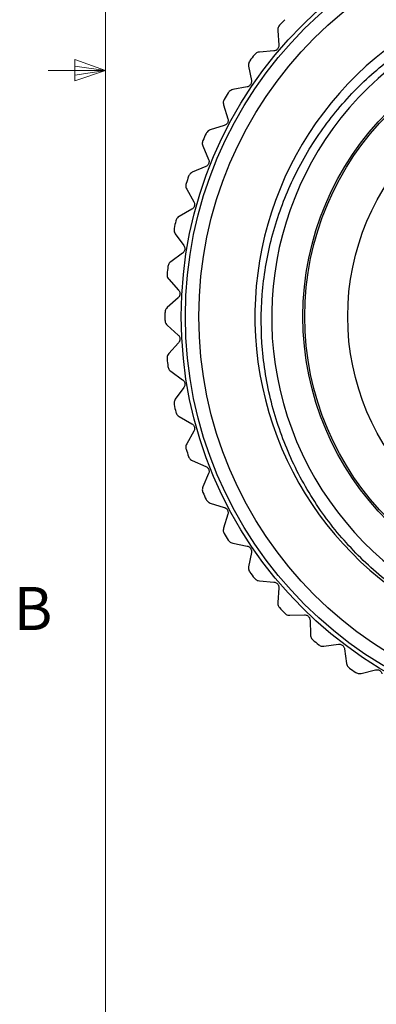
# Model space of a CAD drawing. Units: inches. Extents: x 0.4 to 16.6, y 0.2 to 10.8.
# Drawn here: x 0.4 to 1.2, y 3.5 to 5.6 of the extents above; entities that cross this region are included whole.
import ezdxf

# ---------------------------------------------------------------- set-up
doc = ezdxf.new("R2010")
doc.units = ezdxf.units.IN
doc.header["$MEASUREMENT"] = 0
doc.styles.add('SLDTEXTSTYLE0', font='TXT', dxfattribs={"width": 0.75})

msp = doc.modelspace()

# ---------------------------------------------------------------- linework, layer by layer
at = {"color": 7, "linetype": 'Continuous', "lineweight": 18}
for p, q in [((0.6263, 10.6421), (0.6263, 0.3921)), ((0.5591, 5.5411), (0.5591, 5.4945)), ((0.6263, 5.5171), (0.5591, 5.5411)), ((0.6263, 5.5171), (0.5013, 5.5171)), ((0.6263, 5.5171), (0.5591, 5.5261)), ((0.6263, 5.5171), (0.5591, 5.5068)), ((0.6263, 5.5171), (0.5591, 5.4945))]:
    msp.add_line(p, q, dxfattribs=at)
at = {"color": 7, "linetype": 'Continuous', "lineweight": 25}
for p, q in [((1.0006, 5.604), (1.0032, 5.5723)), ((0.9924, 5.5595), (0.9607, 5.557)), ((0.9374, 5.5263), (0.9434, 5.495)), ((0.934, 5.4812), (0.9027, 5.4752)), ((0.8829, 5.4422), (0.8922, 5.4118)), ((0.8844, 5.397), (0.854, 5.3877)), ((0.8378, 5.3527), (0.8504, 5.3235)), ((0.8442, 5.308), (0.8149, 5.2954)), ((0.8026, 5.2589), (0.8183, 5.2312)), ((0.8138, 5.2151), (0.7861, 5.1994)), ((0.7779, 5.1618), (0.7964, 5.136)), ((0.7937, 5.1195), (0.7679, 5.1009)), ((0.7637, 5.0626), (0.785, 5.0389)), ((0.7841, 5.0222), (0.7604, 5.001)), ((0.7604, 4.9625), (0.7841, 4.9412)), ((0.785, 4.9245), (0.7637, 4.9008)), ((0.7679, 4.8625), (0.7937, 4.844)), ((0.7964, 4.8275), (0.7779, 4.8017)), ((0.7861, 4.764), (0.8138, 4.7484)), ((0.8183, 4.7323), (0.8026, 4.7046)), ((0.8149, 4.6681), (0.8442, 4.6555)), ((0.8504, 4.64), (0.8378, 4.6107)), ((0.854, 4.5758), (0.8844, 4.5664)), ((0.8922, 4.5517), (0.8829, 4.5213)), ((0.9027, 4.4882), (0.934, 4.4822)), ((0.9434, 4.4684), (0.9374, 4.4372)), ((0.9607, 4.4065), (0.9924, 4.4039)), ((1.0032, 4.3912), (1.0006, 4.3595)), ((1.0271, 4.3315), (1.0589, 4.3324)), ((1.0711, 4.3209), (1.0719, 4.2891)), ((1.1013, 4.2641), (1.1328, 4.2684)), ((1.1461, 4.2583), (1.1504, 4.2268)), ((1.1823, 4.2052), (1.2132, 4.2128))]:
    msp.add_line(p, q, dxfattribs=at)
for radius in [0.8947, 0.8858, 0.8563, 0.63, 0.626, 0.5325]:
    msp.add_circle((1.6855, 4.9817), radius, dxfattribs=at)
for centre, radius, start, end in [((1.6855, 4.9817), 0.7344, 56.6454, 263.1475), ((1.686, 4.9801), 0.6985, 56.2512, 359.0133), ((1.6855, 4.9817), 0.9301, 136.0338, 137.0697), ((1.6855, 4.9817), 0.9301, 142.2407, 143.2766), ((1.6855, 4.9817), 0.9301, 148.4476, 149.4835), ((1.6855, 4.9817), 0.9301, 154.6545, 155.6904), ((1.6855, 4.9817), 0.9301, 160.8614, 161.8973), ((1.6855, 4.9817), 0.9301, 167.0683, 168.1042), ((1.6855, 4.9817), 0.9301, 173.2752, 174.3111), ((1.6855, 4.9817), 0.9301, 179.4821, 180.5179), ((1.6855, 4.9817), 0.9301, 185.6889, 186.7248), ((1.6855, 4.9817), 0.9301, 191.8958, 192.9317), ((1.6855, 4.9817), 0.9301, 198.1027, 199.1386), ((1.6855, 4.9817), 0.9301, 204.3096, 205.3455), ((1.6855, 4.9817), 0.9301, 210.5165, 211.5524), ((1.6855, 4.9817), 0.9301, 216.7234, 217.7593), ((1.6855, 4.9817), 0.9301, 222.9303, 223.9662), ((1.6855, 4.9817), 0.9301, 229.1372, 230.1731), ((1.6855, 4.9817), 0.9301, 235.3441, 236.38)]:
    msp.add_arc(centre, radius, start, end, dxfattribs=at)
for points, knots in [([(1.5979, 4.2525), (1.5565, 4.2602), (1.4752, 4.2751), (1.3599, 4.3235), (1.2551, 4.3883), (1.1632, 4.4699), (1.0862, 4.5651), (1.0266, 4.6716), (0.9853, 4.7877), (0.9643, 4.9079), (0.9637, 5.0295), (0.9831, 5.148), (1.0218, 5.2612), (1.0791, 5.3674), (1.1536, 5.4626), (1.2438, 5.5447), (1.3454, 5.6094), (1.4572, 5.6564), (1.5737, 5.6835), (1.6927, 5.6907), (1.8108, 5.6781), (1.9279, 5.6447), (2.0433, 5.5902), (2.1109, 5.5359), (2.1453, 5.5082)], [0, 0, 0, 0, 0.047043, 0.092435, 0.139145, 0.184537, 0.229469, 0.275704, 0.320636, 0.366871, 0.411803, 0.456275, 0.500746, 0.545217, 0.590978, 0.63545, 0.681236, 0.725318, 0.770682, 0.814692, 0.858241, 0.903054, 0.950692, 1, 1, 1, 1]), ([(1.0045, 5.6152), (1.0037, 5.6142), (1.0021, 5.6121), (1.0006, 5.6081), (1.0006, 5.6055), (1.0006, 5.604)], [0, 0, 0, 0, 0.296512, 0.591674, 1, 1, 1, 1]), ([(1.0032, 5.5723), (1.0032, 5.5711), (1.0032, 5.5691), (1.0021, 5.5659), (1.0002, 5.5632), (0.9979, 5.5613), (0.9953, 5.56), (0.9934, 5.5597), (0.9924, 5.5595)], [0, 0, 0, 0, 0.202997, 0.365026, 0.528033, 0.669914, 0.815018, 1, 1, 1, 1]), ([(0.9607, 5.557), (0.9592, 5.5567), (0.9566, 5.5563), (0.9529, 5.5542), (0.9511, 5.5522), (0.9502, 5.5513)], [0, 0, 0, 0, 0.398652, 0.712649, 1, 1, 1, 1]), ([(0.94, 5.5379), (0.9393, 5.5368), (0.9379, 5.5345), (0.9369, 5.5304), (0.9372, 5.5278), (0.9374, 5.5263)], [0, 0, 0, 0, 0.296512, 0.591674, 1, 1, 1, 1]), ([(0.9434, 5.495), (0.9435, 5.4939), (0.9437, 5.4918), (0.9429, 5.4885), (0.9414, 5.4857), (0.9393, 5.4836), (0.9368, 5.482), (0.935, 5.4815), (0.934, 5.4812)], [0, 0, 0, 0, 0.202997, 0.365026, 0.528033, 0.669914, 0.815018, 1, 1, 1, 1]), ([(0.9027, 5.4752), (0.9013, 5.4748), (0.8988, 5.4741), (0.8953, 5.4716), (0.8937, 5.4695), (0.8929, 5.4684)], [0, 0, 0, 0, 0.398652, 0.712649, 1, 1, 1, 1]), ([(0.8843, 5.454), (0.8837, 5.4528), (0.8825, 5.4505), (0.882, 5.4462), (0.8825, 5.4437), (0.8829, 5.4422)], [0, 0, 0, 0, 0.296512, 0.591674, 1, 1, 1, 1]), ([(0.8922, 5.4118), (0.8925, 5.4107), (0.8929, 5.4087), (0.8925, 5.4053), (0.8913, 5.4023), (0.8894, 5.3999), (0.8871, 5.3981), (0.8854, 5.3974), (0.8844, 5.397)], [0, 0, 0, 0, 0.202997, 0.365026, 0.528033, 0.669914, 0.815018, 1, 1, 1, 1]), ([(0.854, 5.3877), (0.8526, 5.3871), (0.8501, 5.3862), (0.8469, 5.3833), (0.8456, 5.381), (0.845, 5.3799)], [0, 0, 0, 0, 0.398652, 0.712649, 1, 1, 1, 1]), ([(0.8379, 5.3646), (0.8374, 5.3634), (0.8366, 5.3609), (0.8365, 5.3566), (0.8373, 5.3541), (0.8378, 5.3527)], [0, 0, 0, 0, 0.296512, 0.591674, 1, 1, 1, 1]), ([(0.8504, 5.3235), (0.8507, 5.3224), (0.8514, 5.3204), (0.8513, 5.317), (0.8504, 5.314), (0.8489, 5.3114), (0.8468, 5.3093), (0.8451, 5.3084), (0.8442, 5.308)], [0, 0, 0, 0, 0.202997, 0.365026, 0.528033, 0.669914, 0.815018, 1, 1, 1, 1]), ([(0.8149, 5.2954), (0.8136, 5.2947), (0.8113, 5.2935), (0.8084, 5.2903), (0.8073, 5.2878), (0.8068, 5.2867)], [0, 0, 0, 0, 0.3986522, 0.7126492, 1, 1, 1, 1]), ([(0.8015, 5.2707), (0.8012, 5.2694), (0.8005, 5.2669), (0.8009, 5.2626), (0.802, 5.2603), (0.8026, 5.2589)], [0, 0, 0, 0, 0.2965117, 0.5916742, 1, 1, 1, 1]), ([(0.8183, 5.2312), (0.8188, 5.2301), (0.8197, 5.2283), (0.82, 5.2249), (0.8194, 5.2217), (0.8181, 5.219), (0.8163, 5.2167), (0.8147, 5.2157), (0.8138, 5.2151)], [0, 0, 0, 0, 0.202997, 0.365026, 0.528033, 0.669914, 0.815018, 1, 1, 1, 1]), ([(0.7861, 5.1994), (0.7849, 5.1986), (0.7827, 5.1971), (0.7802, 5.1937), (0.7794, 5.1911), (0.779, 5.1899)], [0, 0, 0, 0, 0.398652, 0.712649, 1, 1, 1, 1]), ([(0.7754, 5.1735), (0.7752, 5.1721), (0.7749, 5.1695), (0.7757, 5.1653), (0.7771, 5.1631), (0.7779, 5.1618)], [0, 0, 0, 0, 0.296512, 0.591674, 1, 1, 1, 1]), ([(0.7964, 5.136), (0.797, 5.135), (0.7981, 5.1332), (0.7988, 5.1299), (0.7985, 5.1267), (0.7975, 5.1238), (0.7959, 5.1213), (0.7945, 5.1201), (0.7937, 5.1195)], [0, 0, 0, 0, 0.202997, 0.365026, 0.528033, 0.669914, 0.815018, 1, 1, 1, 1]), ([(0.7679, 5.1009), (0.7667, 5.0999), (0.7647, 5.0982), (0.7626, 5.0945), (0.7621, 5.0919), (0.7618, 5.0906)], [0, 0, 0, 0, 0.398652, 0.712649, 1, 1, 1, 1]), ([(0.76, 5.0739), (0.76, 5.0726), (0.7599, 5.07), (0.7612, 5.0659), (0.7628, 5.0638), (0.7637, 5.0626)], [0, 0, 0, 0, 0.2965117, 0.5916742, 1, 1, 1, 1]), ([(0.785, 5.0389), (0.7857, 5.038), (0.7869, 5.0364), (0.7879, 5.0331), (0.7881, 5.0299), (0.7874, 5.027), (0.7861, 5.0243), (0.7848, 5.023), (0.7841, 5.0222)], [0, 0, 0, 0, 0.202997, 0.365026, 0.528033, 0.669914, 0.815018, 1, 1, 1, 1]), ([(0.7604, 5.001), (0.7594, 4.9999), (0.7575, 4.998), (0.7558, 4.9941), (0.7556, 4.9914), (0.7555, 4.9901)], [0, 0, 0, 0, 0.398652, 0.712649, 1, 1, 1, 1]), ([(0.7555, 4.9733), (0.7556, 4.972), (0.7558, 4.9694), (0.7575, 4.9655), (0.7593, 4.9636), (0.7604, 4.9625)], [0, 0, 0, 0, 0.296512, 0.591674, 1, 1, 1, 1]), ([(0.7841, 4.9412), (0.7848, 4.9404), (0.7863, 4.9389), (0.7876, 4.9358), (0.7881, 4.9326), (0.7878, 4.9296), (0.7867, 4.9268), (0.7856, 4.9254), (0.785, 4.9245)], [0, 0, 0, 0, 0.202997, 0.365026, 0.528033, 0.669914, 0.815018, 1, 1, 1, 1]), ([(0.7637, 4.9008), (0.7628, 4.8997), (0.7612, 4.8976), (0.7599, 4.8935), (0.76, 4.8908), (0.76, 4.8895)], [0, 0, 0, 0, 0.398652, 0.712649, 1, 1, 1, 1]), ([(0.7618, 4.8728), (0.7621, 4.8715), (0.7626, 4.8689), (0.7647, 4.8652), (0.7667, 4.8635), (0.7679, 4.8625)], [0, 0, 0, 0, 0.2965117, 0.5916742, 1, 1, 1, 1]), ([(0.7937, 4.844), (0.7946, 4.8432), (0.7962, 4.8419), (0.7979, 4.839), (0.7987, 4.8359), (0.7986, 4.8329), (0.7979, 4.83), (0.797, 4.8284), (0.7964, 4.8275)], [0, 0, 0, 0, 0.202997, 0.365026, 0.528033, 0.669914, 0.815018, 1, 1, 1, 1]), ([(0.7779, 4.8017), (0.7771, 4.8004), (0.7757, 4.7981), (0.7749, 4.7939), (0.7752, 4.7913), (0.7754, 4.79)], [0, 0, 0, 0, 0.398652, 0.712649, 1, 1, 1, 1]), ([(0.779, 4.7736), (0.7794, 4.7723), (0.7802, 4.7698), (0.7827, 4.7663), (0.7849, 4.7649), (0.7861, 4.764)], [0, 0, 0, 0, 0.2965117, 0.5916742, 1, 1, 1, 1]), ([(0.8138, 4.7484), (0.8148, 4.7477), (0.8165, 4.7466), (0.8185, 4.7438), (0.8197, 4.7409), (0.8199, 4.7378), (0.8196, 4.7349), (0.8188, 4.7332), (0.8183, 4.7323)], [0, 0, 0, 0, 0.202997, 0.365026, 0.528033, 0.669914, 0.815018, 1, 1, 1, 1]), ([(0.8026, 4.7046), (0.802, 4.7032), (0.8009, 4.7008), (0.8005, 4.6966), (0.8012, 4.694), (0.8015, 4.6927)], [0, 0, 0, 0, 0.398652, 0.712649, 1, 1, 1, 1]), ([(0.8068, 4.6768), (0.8074, 4.6756), (0.8084, 4.6732), (0.8113, 4.67), (0.8136, 4.6688), (0.8149, 4.6681)], [0, 0, 0, 0, 0.296512, 0.591674, 1, 1, 1, 1]), ([(0.8442, 4.6555), (0.8452, 4.655), (0.847, 4.654), (0.8493, 4.6515), (0.8508, 4.6486), (0.8514, 4.6457), (0.8513, 4.6427), (0.8507, 4.6409), (0.8504, 4.64)], [0, 0, 0, 0, 0.202997, 0.365026, 0.528033, 0.669914, 0.815018, 1, 1, 1, 1]), ([(0.8378, 4.6107), (0.8373, 4.6093), (0.8365, 4.6068), (0.8366, 4.6026), (0.8375, 4.6), (0.8379, 4.5988)], [0, 0, 0, 0, 0.398652, 0.712649, 1, 1, 1, 1]), ([(0.845, 4.5836), (0.8456, 4.5824), (0.8469, 4.5801), (0.8501, 4.5773), (0.8526, 4.5763), (0.854, 4.5758)], [0, 0, 0, 0, 0.296512, 0.591674, 1, 1, 1, 1]), ([(0.8844, 4.5664), (0.8854, 4.566), (0.8874, 4.5653), (0.8899, 4.563), (0.8917, 4.5603), (0.8926, 4.5575), (0.8929, 4.5545), (0.8924, 4.5527), (0.8922, 4.5517)], [0, 0, 0, 0, 0.202997, 0.365026, 0.528033, 0.669914, 0.815018, 1, 1, 1, 1]), ([(0.8829, 4.5213), (0.8826, 4.5198), (0.882, 4.5172), (0.8825, 4.513), (0.8837, 4.5106), (0.8843, 4.5094)], [0, 0, 0, 0, 0.398652, 0.712649, 1, 1, 1, 1]), ([(0.8929, 4.495), (0.8937, 4.4939), (0.8953, 4.4918), (0.8988, 4.4894), (0.9013, 4.4887), (0.9027, 4.4882)], [0, 0, 0, 0, 0.2965117, 0.5916742, 1, 1, 1, 1]), ([(0.934, 4.4822), (0.9351, 4.4819), (0.9371, 4.4814), (0.9399, 4.4794), (0.9419, 4.477), (0.9431, 4.4742), (0.9437, 4.4713), (0.9435, 4.4695), (0.9434, 4.4684)], [0, 0, 0, 0, 0.202997, 0.365026, 0.528033, 0.669914, 0.815018, 1, 1, 1, 1]), ([(0.9374, 4.4372), (0.9372, 4.4357), (0.9369, 4.4331), (0.9379, 4.4289), (0.9393, 4.4266), (0.94, 4.4256)], [0, 0, 0, 0, 0.398652, 0.712649, 1, 1, 1, 1]), ([(0.9502, 4.4122), (0.9511, 4.4112), (0.9529, 4.4092), (0.9566, 4.4072), (0.9592, 4.4067), (0.9607, 4.4065)], [0, 0, 0, 0, 0.296512, 0.591674, 1, 1, 1, 1]), ([(0.9924, 4.4039), (0.9935, 4.4037), (0.9956, 4.4034), (0.9985, 4.4018), (1.0008, 4.3995), (1.0023, 4.3969), (1.0032, 4.3941), (1.0032, 4.3922), (1.0032, 4.3912)], [0, 0, 0, 0, 0.202997, 0.365026, 0.528033, 0.669914, 0.815018, 1, 1, 1, 1]), ([(1.0006, 4.3595), (1.0006, 4.358), (1.0006, 4.3554), (1.0021, 4.3513), (1.0037, 4.3492), (1.0045, 4.3482)], [0, 0, 0, 0, 0.3986522, 0.7126492, 1, 1, 1, 1]), ([(1.0161, 4.336), (1.0171, 4.3351), (1.0191, 4.3334), (1.023, 4.3317), (1.0256, 4.3316), (1.0271, 4.3315)], [0, 0, 0, 0, 0.2965117, 0.5916742, 1, 1, 1, 1]), ([(1.0589, 4.3324), (1.0601, 4.3323), (1.0621, 4.3322), (1.0653, 4.3309), (1.0678, 4.3289), (1.0696, 4.3265), (1.0708, 4.3238), (1.071, 4.3219), (1.0711, 4.3209)], [0, 0, 0, 0, 0.202997, 0.365026, 0.528033, 0.669914, 0.815018, 1, 1, 1, 1]), ([(1.0719, 4.2891), (1.0721, 4.2876), (1.0724, 4.285), (1.0742, 4.2811), (1.0761, 4.2792), (1.077, 4.2783)], [0, 0, 0, 0, 0.3986522, 0.7126492, 1, 1, 1, 1]), ([(1.0898, 4.2674), (1.0909, 4.2666), (1.0931, 4.2651), (1.0972, 4.2639), (1.0998, 4.264), (1.1013, 4.2641)], [0, 0, 0, 0, 0.296512, 0.591674, 1, 1, 1, 1]), ([(1.1328, 4.2684), (1.134, 4.2685), (1.136, 4.2686), (1.1393, 4.2676), (1.142, 4.266), (1.144, 4.2637), (1.1455, 4.2611), (1.1459, 4.2593), (1.1461, 4.2583)], [0, 0, 0, 0, 0.202997, 0.365026, 0.528033, 0.669914, 0.815018, 1, 1, 1, 1]), ([(1.1504, 4.2268), (1.1507, 4.2253), (1.1513, 4.2228), (1.1536, 4.2191), (1.1556, 4.2174), (1.1566, 4.2166)], [0, 0, 0, 0, 0.398652, 0.712649, 1, 1, 1, 1]), ([(1.1706, 4.2072), (1.1717, 4.2065), (1.174, 4.2053), (1.1782, 4.2045), (1.1808, 4.2049), (1.1823, 4.2052)], [0, 0, 0, 0, 0.296512, 0.591674, 1, 1, 1, 1]), ([(1.2132, 4.2128), (1.2143, 4.213), (1.2163, 4.2134), (1.2197, 4.2128), (1.2226, 4.2114), (1.2248, 4.2094), (1.2266, 4.207), (1.2272, 4.2052), (1.2275, 4.2042)], [0, 0, 0, 0, 0.202997, 0.365026, 0.528033, 0.669914, 0.815018, 1, 1, 1, 1])]:
    msp.add_open_spline(points, degree=3, knots=knots, dxfattribs=at)

# ---------------------------------------------------------------- texts
at = {"color": 7, "linetype": 'Continuous', "lineweight": 0, "insert": (0.4264, 4.3932), "char_height": 0.0937, "attachment_point": 1, "style": 'SLDTEXTSTYLE0'}
msp.add_mtext('B', dxfattribs=at)

doc.saveas('drawing.dxf')
